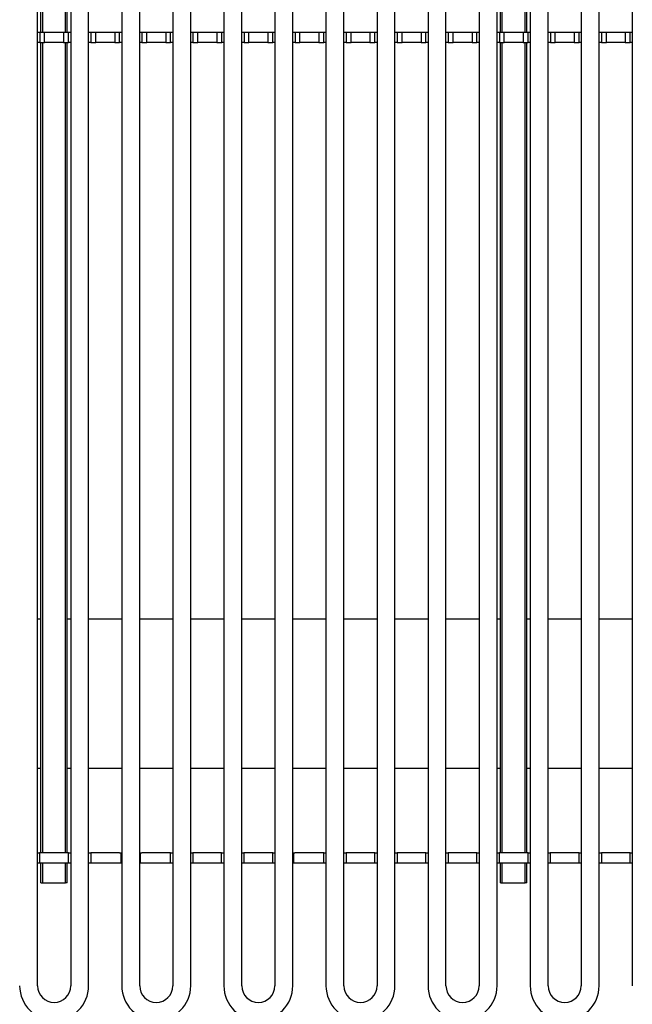
# Model space of a CAD drawing. Units: millimetres. Extents: x 15 to 915, y 12 to 926.
# Drawn here: x 501 to 686, y 166 to 463 of the extents above; entities that cross this region are included whole.
import ezdxf

# ---------------------------------------------------------------- set-up
doc = ezdxf.new("R2010")
doc.units = ezdxf.units.MM

msp = doc.modelspace()

# ---------------------------------------------------------------- linework, layer by layer
at = {"color": 7, "linetype": 'Continuous', "lineweight": 25}
for p, q in [((506, 171.69), (506, 743.87)), ((516.02, 743.87), (516.02, 171.69)), ((521.42, 171.69), (521.42, 743.87)), ((531.44, 743.87), (531.44, 171.69)), ((536.84, 171.69), (536.84, 743.87)), ((577.69, 743.87), (577.69, 171.69)), ((583.09, 171.69), (583.09, 743.87)), ((593.1, 743.87), (593.1, 171.69)), ((598.5, 171.69), (598.5, 743.87)), ((608.52, 743.87), (608.52, 171.69)), ((613.92, 171.69), (613.92, 743.87)), ((623.94, 743.87), (623.94, 171.69)), ((629.34, 171.69), (629.34, 743.87)), ((670.19, 743.87), (670.19, 171.69)), ((675.59, 171.69), (675.59, 743.87)), ((685.6, 743.87), (685.6, 171.69)), ((546.85, 722.19), (546.85, 171.69)), ((552.25, 171.69), (552.25, 722.19)), ((562.27, 722.19), (562.27, 171.69)), ((567.67, 171.69), (567.67, 722.19)), ((639.35, 722.19), (639.35, 171.69)), ((644.75, 171.69), (644.75, 722.19)), ((654.77, 722.19), (654.77, 171.69)), ((660.17, 171.69), (660.17, 722.19)), ((506.98, 459.28), (506.98, 703.78)), ((507.48, 703.78), (507.48, 459.28)), ((514.48, 459.28), (514.48, 703.78)), ((514.98, 459.28), (514.98, 703.78)), ((645.76, 459.28), (645.76, 703.78)), ((646.26, 459.28), (646.26, 703.78)), ((653.26, 459.28), (653.26, 703.78)), ((653.76, 459.28), (653.76, 703.78)), ((506.08, 459.28), (506, 459.28)), ((506.68, 459.28), (506.59, 459.28)), ((508.15, 459.28), (506.68, 459.28)), ((506.68, 459.28), (506.68, 456.28)), ((513.87, 459.28), (508.15, 459.28)), ((508.15, 456.28), (508.15, 459.28)), ((515.34, 459.28), (513.87, 459.28)), ((513.87, 459.28), (513.87, 456.28)), ((515.43, 459.28), (515.34, 459.28)), ((515.34, 456.28), (515.34, 459.28)), ((516.02, 459.28), (515.95, 459.28)), ((521.5, 459.28), (521.42, 459.28)), ((522.1, 459.28), (522.01, 459.28)), ((523.57, 459.28), (522.1, 459.28)), ((522.1, 459.28), (522.1, 456.28)), ((529.29, 459.28), (523.57, 459.28)), ((523.57, 456.28), (523.57, 459.28)), ((530.76, 459.28), (529.29, 459.28)), ((529.29, 459.28), (529.29, 456.28)), ((530.85, 459.28), (530.76, 459.28)), ((530.76, 456.28), (530.76, 459.28)), ((531.44, 459.28), (531.37, 459.28)), ((536.92, 459.28), (536.84, 459.28)), ((537.52, 459.28), (537.43, 459.28)), ((538.99, 459.28), (537.52, 459.28)), ((537.52, 459.28), (537.52, 456.28)), ((544.71, 459.28), (538.99, 459.28)), ((538.99, 456.28), (538.99, 459.28)), ((546.18, 459.28), (544.71, 459.28)), ((544.71, 459.28), (544.71, 456.28)), ((546.27, 459.28), (546.18, 459.28)), ((546.18, 456.28), (546.18, 459.28)), ((546.85, 459.28), (546.79, 459.28)), ((552.34, 459.28), (552.25, 459.28)), ((552.94, 459.28), (552.85, 459.28)), ((554.41, 459.28), (552.94, 459.28)), ((552.94, 459.28), (552.94, 456.28)), ((560.13, 459.28), (554.41, 459.28)), ((554.41, 456.28), (554.41, 459.28)), ((561.6, 459.28), (560.13, 459.28)), ((560.13, 459.28), (560.13, 456.28)), ((561.69, 459.28), (561.6, 459.28)), ((561.6, 456.28), (561.6, 459.28)), ((562.27, 459.28), (562.21, 459.28)), ((567.76, 459.28), (567.67, 459.28)), ((568.36, 459.28), (568.27, 459.28)), ((569.83, 459.28), (568.36, 459.28)), ((568.36, 459.28), (568.36, 456.28)), ((575.55, 459.28), (569.83, 459.28)), ((569.83, 456.28), (569.83, 459.28)), ((577.02, 459.28), (575.55, 459.28)), ((575.55, 459.28), (575.55, 456.28)), ((577.11, 459.28), (577.02, 459.28)), ((577.02, 456.28), (577.02, 459.28)), ((577.69, 459.28), (577.63, 459.28)), ((583.18, 459.28), (583.09, 459.28)), ((583.78, 459.28), (583.69, 459.28)), ((585.25, 459.28), (583.78, 459.28)), ((583.78, 459.28), (583.78, 456.28)), ((590.97, 459.28), (585.25, 459.28)), ((585.25, 456.28), (585.25, 459.28)), ((592.44, 459.28), (590.97, 459.28)), ((590.97, 459.28), (590.97, 456.28)), ((592.53, 459.28), (592.44, 459.28)), ((592.44, 456.28), (592.44, 459.28)), ((593.1, 459.28), (593.05, 459.28)), ((598.6, 459.28), (598.5, 459.28)), ((599.2, 459.28), (599.11, 459.28)), ((600.67, 459.28), (599.2, 459.28)), ((599.2, 459.28), (599.2, 456.28)), ((606.39, 459.28), (600.67, 459.28)), ((600.67, 456.28), (600.67, 459.28)), ((607.86, 459.28), (606.39, 459.28)), ((606.39, 459.28), (606.39, 456.28)), ((607.95, 459.28), (607.86, 459.28)), ((607.86, 456.28), (607.86, 459.28)), ((608.52, 459.28), (608.47, 459.28)), ((614.02, 459.28), (613.92, 459.28)), ((614.62, 459.28), (614.53, 459.28)), ((616.09, 459.28), (614.62, 459.28)), ((614.62, 459.28), (614.62, 456.28)), ((621.81, 459.28), (616.09, 459.28)), ((616.09, 456.28), (616.09, 459.28)), ((623.28, 459.28), (621.81, 459.28)), ((621.81, 459.28), (621.81, 456.28)), ((623.37, 459.28), (623.28, 459.28)), ((623.28, 456.28), (623.28, 459.28)), ((623.94, 459.28), (623.89, 459.28)), ((629.44, 459.28), (629.34, 459.28)), ((630.04, 459.28), (629.95, 459.28)), ((631.51, 459.28), (630.04, 459.28)), ((630.04, 459.28), (630.04, 456.28)), ((637.23, 459.28), (631.51, 459.28)), ((631.51, 456.28), (631.51, 459.28)), ((638.7, 459.28), (637.23, 459.28)), ((637.23, 459.28), (637.23, 456.28)), ((638.79, 459.28), (638.7, 459.28)), ((638.7, 456.28), (638.7, 459.28)), ((639.35, 459.28), (639.31, 459.28)), ((644.86, 459.28), (644.75, 459.28)), ((645.46, 459.28), (645.37, 459.28)), ((646.93, 459.28), (645.46, 459.28)), ((645.46, 459.28), (645.46, 456.28)), ((652.65, 459.28), (646.93, 459.28)), ((646.93, 456.28), (646.93, 459.28)), ((654.12, 459.28), (652.65, 459.28)), ((652.65, 459.28), (652.65, 456.28)), ((654.21, 459.28), (654.12, 459.28)), ((654.12, 456.28), (654.12, 459.28)), ((654.77, 459.28), (654.73, 459.28)), ((660.28, 459.28), (660.17, 459.28)), ((660.88, 459.28), (660.79, 459.28)), ((662.35, 459.28), (660.88, 459.28)), ((660.88, 459.28), (660.88, 456.28)), ((668.07, 459.28), (662.35, 459.28)), ((662.35, 456.28), (662.35, 459.28)), ((669.54, 459.28), (668.07, 459.28)), ((668.07, 459.28), (668.07, 456.28)), ((669.63, 459.28), (669.54, 459.28)), ((669.54, 456.28), (669.54, 459.28)), ((670.19, 459.28), (670.15, 459.28)), ((675.7, 459.28), (675.59, 459.28)), ((676.3, 459.28), (676.21, 459.28)), ((677.77, 459.28), (676.3, 459.28)), ((676.3, 459.28), (676.3, 456.28)), ((683.49, 459.28), (677.77, 459.28)), ((677.77, 456.28), (677.77, 459.28)), ((684.96, 459.28), (683.49, 459.28)), ((683.49, 459.28), (683.49, 456.28)), ((685.05, 459.28), (684.96, 459.28)), ((684.96, 456.28), (684.96, 459.28)), ((685.6, 459.28), (685.57, 459.28)), ((506.68, 456.28), (506.59, 456.28)), ((506.98, 211.78), (506.98, 456.28)), ((507.48, 456.28), (507.48, 211.78)), ((514.48, 211.78), (514.48, 456.28)), ((514.98, 211.78), (514.98, 456.28)), ((515.43, 456.28), (515.34, 456.28)), ((522.1, 456.28), (522.01, 456.28)), ((530.85, 456.28), (530.76, 456.28)), ((537.52, 456.28), (537.43, 456.28)), ((546.27, 456.28), (546.18, 456.28)), ((552.94, 456.28), (552.85, 456.28)), ((561.69, 456.28), (561.6, 456.28)), ((568.36, 456.28), (568.27, 456.28)), ((577.11, 456.28), (577.02, 456.28)), ((583.78, 456.28), (583.69, 456.28)), ((592.53, 456.28), (592.44, 456.28)), ((599.2, 456.28), (599.11, 456.28)), ((607.95, 456.28), (607.86, 456.28)), ((614.62, 456.28), (614.53, 456.28)), ((623.37, 456.28), (623.28, 456.28)), ((630.04, 456.28), (629.95, 456.28)), ((638.79, 456.28), (638.7, 456.28)), ((645.46, 456.28), (645.37, 456.28)), ((645.76, 211.78), (645.76, 456.28)), ((646.26, 211.78), (646.26, 456.28)), ((653.26, 211.78), (653.26, 456.28)), ((653.76, 211.78), (653.76, 456.28)), ((654.21, 456.28), (654.12, 456.28)), ((660.88, 456.28), (660.79, 456.28)), ((669.63, 456.28), (669.54, 456.28)), ((676.3, 456.28), (676.21, 456.28)), ((685.05, 456.28), (684.96, 456.28)), ((506.98, 282.28), (506, 282.28)), ((516.02, 282.28), (514.98, 282.28)), ((531.44, 282.28), (521.42, 282.28)), ((546.85, 282.28), (536.84, 282.28)), ((562.27, 282.28), (552.25, 282.28)), ((577.69, 282.28), (567.67, 282.28)), ((593.1, 282.28), (583.09, 282.28)), ((608.52, 282.28), (598.5, 282.28)), ((623.94, 282.28), (613.92, 282.28)), ((639.35, 282.28), (629.34, 282.28)), ((645.76, 282.28), (644.75, 282.28)), ((654.77, 282.28), (653.76, 282.28)), ((670.19, 282.28), (660.17, 282.28)), ((685.6, 282.28), (675.59, 282.28)), ((506.98, 237.28), (506, 237.28)), ((516.02, 237.28), (514.98, 237.28)), ((531.44, 237.28), (521.42, 237.28)), ((546.85, 237.28), (536.84, 237.28)), ((562.27, 237.28), (552.25, 237.28)), ((577.69, 237.28), (567.67, 237.28)), ((593.1, 237.28), (583.09, 237.28)), ((608.52, 237.28), (598.5, 237.28)), ((623.94, 237.28), (613.92, 237.28)), ((639.35, 237.28), (629.34, 237.28)), ((645.76, 237.28), (644.75, 237.28)), ((654.77, 237.28), (653.76, 237.28)), ((670.19, 237.28), (660.17, 237.28)), ((685.6, 237.28), (675.59, 237.28)), ((506, 211.78), (506.27, 211.78)), ((506.27, 211.78), (506.64, 211.78)), ((515.33, 211.78), (506.64, 211.78)), ((506.64, 211.78), (506.64, 208.78)), ((515.33, 211.78), (515.69, 211.78)), ((515.33, 208.78), (515.33, 211.78)), ((515.69, 211.78), (516.02, 211.78)), ((521.42, 211.78), (521.69, 211.78)), ((521.69, 211.78), (522.06, 211.78)), ((530.75, 211.78), (522.06, 211.78)), ((522.06, 211.78), (522.06, 208.78)), ((530.75, 211.78), (531.11, 211.78)), ((531.11, 211.78), (531.44, 211.78)), ((531.11, 211.78), (531.11, 208.78)), ((536.84, 211.78), (537.11, 211.78)), ((537.11, 211.78), (537.48, 211.78)), ((537.11, 208.78), (537.11, 211.78)), ((546.17, 211.78), (537.48, 211.78)), ((546.17, 211.78), (546.53, 211.78)), ((546.17, 208.78), (546.17, 211.78)), ((546.53, 211.78), (546.85, 211.78)), ((552.25, 211.78), (552.53, 211.78)), ((552.53, 211.78), (552.9, 211.78)), ((561.59, 211.78), (552.9, 211.78)), ((552.9, 211.78), (552.9, 208.78)), ((561.59, 211.78), (561.95, 211.78)), ((561.59, 208.78), (561.59, 211.78)), ((561.95, 211.78), (562.27, 211.78)), ((567.67, 211.78), (567.95, 211.78)), ((567.95, 211.78), (568.32, 211.78)), ((577.01, 211.78), (568.32, 211.78)), ((568.32, 211.78), (568.32, 208.78)), ((577.01, 211.78), (577.37, 211.78)), ((577.01, 208.78), (577.01, 211.78)), ((577.37, 211.78), (577.69, 211.78)), ((583.09, 211.78), (583.37, 211.78)), ((583.37, 211.78), (583.74, 211.78)), ((583.37, 208.78), (583.37, 211.78)), ((592.43, 211.78), (583.74, 211.78)), ((592.43, 211.78), (592.79, 211.78)), ((592.43, 208.78), (592.43, 211.78)), ((592.79, 211.78), (593.1, 211.78)), ((598.5, 211.78), (598.79, 211.78)), ((598.79, 211.78), (599.16, 211.78)), ((607.85, 211.78), (599.16, 211.78)), ((599.16, 211.78), (599.16, 208.78)), ((607.85, 211.78), (608.21, 211.78)), ((607.85, 208.78), (607.85, 211.78)), ((608.21, 211.78), (608.52, 211.78)), ((613.92, 211.78), (614.21, 211.78)), ((614.21, 211.78), (614.58, 211.78)), ((623.27, 211.78), (614.58, 211.78)), ((614.58, 211.78), (614.58, 208.78)), ((623.27, 211.78), (623.63, 211.78)), ((623.27, 208.78), (623.27, 211.78)), ((623.63, 211.78), (623.94, 211.78)), ((629.34, 211.78), (629.63, 211.78)), ((629.63, 211.78), (630, 211.78)), ((638.69, 211.78), (630, 211.78)), ((630, 211.78), (630, 208.78)), ((638.69, 211.78), (639.05, 211.78)), ((638.69, 208.78), (638.69, 211.78)), ((639.05, 211.78), (639.35, 211.78)), ((644.75, 211.78), (645.05, 211.78)), ((645.05, 211.78), (645.42, 211.78)), ((654.11, 211.78), (645.42, 211.78)), ((645.42, 211.78), (645.42, 208.78)), ((654.11, 211.78), (654.47, 211.78)), ((654.11, 208.78), (654.11, 211.78)), ((654.47, 211.78), (654.77, 211.78)), ((660.17, 211.78), (660.47, 211.78)), ((660.47, 211.78), (660.84, 211.78)), ((669.53, 211.78), (660.84, 211.78)), ((660.84, 211.78), (660.84, 208.78)), ((669.53, 211.78), (669.89, 211.78)), ((669.53, 208.78), (669.53, 211.78)), ((669.89, 211.78), (670.19, 211.78)), ((675.59, 211.78), (675.89, 211.78)), ((675.89, 211.78), (676.26, 211.78)), ((684.95, 211.78), (676.26, 211.78)), ((676.26, 211.78), (676.26, 208.78)), ((684.95, 211.78), (685.31, 211.78)), ((684.95, 208.78), (684.95, 211.78)), ((685.31, 211.78), (685.6, 211.78)), ((506, 208.78), (506.27, 208.78)), ((506.27, 208.78), (506.64, 208.78)), ((506.64, 208.78), (515.33, 208.78)), ((506.98, 202.78), (506.98, 208.78)), ((507.48, 208.78), (507.48, 202.78)), ((514.48, 202.78), (514.48, 208.78)), ((514.98, 202.78), (514.98, 208.78)), ((515.33, 208.78), (515.69, 208.78)), ((515.69, 208.78), (516.02, 208.78)), ((521.42, 208.78), (521.69, 208.78)), ((521.69, 208.78), (522.06, 208.78)), ((522.06, 208.78), (530.75, 208.78)), ((530.75, 208.78), (531.11, 208.78)), ((531.11, 208.78), (531.44, 208.78)), ((536.84, 208.78), (537.11, 208.78)), ((537.11, 208.78), (537.48, 208.78)), ((537.48, 208.78), (546.17, 208.78)), ((546.17, 208.78), (546.53, 208.78)), ((546.53, 208.78), (546.85, 208.78)), ((552.25, 208.78), (552.53, 208.78)), ((552.53, 208.78), (552.9, 208.78)), ((552.9, 208.78), (561.59, 208.78)), ((561.59, 208.78), (561.95, 208.78)), ((561.95, 208.78), (562.27, 208.78)), ((567.67, 208.78), (567.95, 208.78)), ((567.95, 208.78), (568.32, 208.78)), ((568.32, 208.78), (577.01, 208.78)), ((577.01, 208.78), (577.37, 208.78)), ((577.37, 208.78), (577.69, 208.78)), ((583.09, 208.78), (583.37, 208.78)), ((583.37, 208.78), (583.74, 208.78)), ((583.74, 208.78), (592.43, 208.78)), ((592.43, 208.78), (592.79, 208.78)), ((592.79, 208.78), (593.1, 208.78)), ((598.5, 208.78), (598.79, 208.78)), ((598.79, 208.78), (599.16, 208.78)), ((599.16, 208.78), (607.85, 208.78)), ((607.85, 208.78), (608.21, 208.78)), ((608.21, 208.78), (608.52, 208.78)), ((613.92, 208.78), (614.21, 208.78)), ((614.21, 208.78), (614.58, 208.78)), ((614.58, 208.78), (623.27, 208.78)), ((623.27, 208.78), (623.63, 208.78)), ((623.63, 208.78), (623.94, 208.78)), ((629.34, 208.78), (629.63, 208.78)), ((629.63, 208.78), (630, 208.78)), ((630, 208.78), (638.69, 208.78)), ((638.69, 208.78), (639.05, 208.78)), ((639.05, 208.78), (639.35, 208.78)), ((644.75, 208.78), (645.05, 208.78)), ((645.05, 208.78), (645.42, 208.78)), ((645.42, 208.78), (654.11, 208.78)), ((645.76, 202.78), (645.76, 208.78)), ((646.26, 202.78), (646.26, 208.78)), ((653.26, 202.78), (653.26, 208.78)), ((653.76, 202.78), (653.76, 208.78)), ((654.11, 208.78), (654.47, 208.78)), ((654.47, 208.78), (654.77, 208.78)), ((660.17, 208.78), (660.47, 208.78)), ((660.47, 208.78), (660.84, 208.78)), ((660.84, 208.78), (669.53, 208.78)), ((669.53, 208.78), (669.89, 208.78)), ((669.89, 208.78), (670.19, 208.78)), ((675.59, 208.78), (675.89, 208.78)), ((675.89, 208.78), (676.26, 208.78)), ((676.26, 208.78), (684.95, 208.78)), ((684.95, 208.78), (685.31, 208.78)), ((685.31, 208.78), (685.6, 208.78)), ((506.98, 202.78), (507.48, 202.78)), ((507.48, 202.78), (514.48, 202.78)), ((514.98, 202.78), (514.48, 202.78)), ((645.76, 202.78), (646.26, 202.78)), ((646.26, 202.78), (653.26, 202.78)), ((653.76, 202.78), (653.26, 202.78))]:
    msp.add_line(p, q, dxfattribs=at)
for centre, radius in [((511.01, 171.69), 10.41), ((511.01, 171.69), 5.01), ((541.85, 171.69), 10.41), ((541.85, 171.69), 5.01), ((572.68, 171.69), 10.41), ((572.68, 171.69), 5.01), ((603.51, 171.69), 10.41), ((603.51, 171.69), 5.01), ((634.35, 171.69), 10.41), ((634.35, 171.69), 5.01), ((665.18, 171.69), 10.41), ((665.18, 171.69), 5.01)]:
    msp.add_arc(centre, radius, 180, 0, dxfattribs=at)
for points, knots in [([(506.59, 459.28), (506.52, 459.28), (506.39, 459.28), (506.22, 459.28), (506.1, 459.28), (506.08, 459.28), (506.08, 459.28)], [0, 0, 0, 0, 0.250001, 0.499999, 0.75, 1, 1, 1, 1]), ([(515.94, 459.28), (515.94, 459.28), (515.92, 459.28), (515.8, 459.28), (515.63, 459.28), (515.5, 459.28), (515.43, 459.28)], [0, 0, 0, 0, 0.250001, 0.499998, 0.749999, 1, 1, 1, 1]), ([(522.01, 459.28), (521.94, 459.28), (521.81, 459.28), (521.64, 459.28), (521.52, 459.28), (521.5, 459.28), (521.5, 459.28)], [0, 0, 0, 0, 0.250001, 0.500002, 0.749999, 1, 1, 1, 1]), ([(531.36, 459.28), (531.36, 459.28), (531.34, 459.28), (531.22, 459.28), (531.05, 459.28), (530.92, 459.28), (530.85, 459.28)], [0, 0, 0, 0, 0.2500021, 0.499997, 0.7499988, 1, 1, 1, 1]), ([(537.43, 459.28), (537.36, 459.28), (537.23, 459.28), (537.06, 459.28), (536.94, 459.28), (536.92, 459.28), (536.92, 459.28)], [0, 0, 0, 0, 0.250002, 0.499997, 0.749999, 1, 1, 1, 1]), ([(546.78, 459.28), (546.78, 459.28), (546.76, 459.28), (546.64, 459.28), (546.47, 459.28), (546.34, 459.28), (546.27, 459.28)], [0, 0, 0, 0, 0.249999, 0.499999, 0.75, 1, 1, 1, 1]), ([(552.85, 459.28), (552.78, 459.28), (552.65, 459.28), (552.48, 459.28), (552.36, 459.28), (552.34, 459.28), (552.34, 459.28)], [0, 0, 0, 0, 0.25, 0.500001, 0.750001, 1, 1, 1, 1]), ([(562.2, 459.28), (562.2, 459.28), (562.18, 459.28), (562.06, 459.28), (561.89, 459.28), (561.76, 459.28), (561.69, 459.28)], [0, 0, 0, 0, 0.250001, 0.500003, 0.749998, 1, 1, 1, 1]), ([(568.27, 459.28), (568.2, 459.28), (568.07, 459.28), (567.9, 459.28), (567.78, 459.28), (567.76, 459.28), (567.76, 459.28)], [0, 0, 0, 0, 0.2500012, 0.500003, 0.7499979, 1, 1, 1, 1]), ([(577.62, 459.28), (577.62, 459.28), (577.6, 459.28), (577.48, 459.28), (577.31, 459.28), (577.18, 459.28), (577.11, 459.28)], [0, 0, 0, 0, 0.2500021, 0.499997, 0.7499988, 1, 1, 1, 1]), ([(583.69, 459.28), (583.62, 459.28), (583.49, 459.28), (583.32, 459.28), (583.2, 459.28), (583.18, 459.28), (583.18, 459.28)], [0, 0, 0, 0, 0.250002, 0.499997, 0.749999, 1, 1, 1, 1]), ([(593.04, 459.28), (593.04, 459.28), (593.02, 459.28), (592.9, 459.28), (592.73, 459.28), (592.6, 459.28), (592.53, 459.28)], [0, 0, 0, 0, 0.249999, 0.499998, 0.749991, 1, 1, 1, 1]), ([(599.11, 459.28), (599.04, 459.28), (598.91, 459.28), (598.74, 459.28), (598.62, 459.28), (598.6, 459.28), (598.6, 459.28)], [0, 0, 0, 0, 0.250009, 0.500002, 0.750001, 1, 1, 1, 1]), ([(608.46, 459.28), (608.46, 459.28), (608.44, 459.28), (608.32, 459.28), (608.15, 459.28), (608.02, 459.28), (607.95, 459.28)], [0, 0, 0, 0, 0.25, 0.499999, 0.750009, 1, 1, 1, 1]), ([(614.53, 459.28), (614.46, 459.28), (614.33, 459.28), (614.16, 459.28), (614.04, 459.28), (614.02, 459.28), (614.02, 459.28)], [0, 0, 0, 0, 0.250009, 0.500002, 0.750001, 1, 1, 1, 1]), ([(623.88, 459.28), (623.88, 459.28), (623.86, 459.28), (623.74, 459.28), (623.57, 459.28), (623.44, 459.28), (623.37, 459.28)], [0, 0, 0, 0, 0.250004, 0.500007, 0.750005, 1, 1, 1, 1]), ([(629.95, 459.28), (629.88, 459.28), (629.75, 459.28), (629.58, 459.28), (629.46, 459.28), (629.44, 459.28), (629.44, 459.28)], [0, 0, 0, 0, 0.249993, 0.500004, 0.749995, 1, 1, 1, 1]), ([(639.3, 459.28), (639.3, 459.28), (639.28, 459.28), (639.16, 459.28), (638.99, 459.28), (638.86, 459.28), (638.79, 459.28)], [0, 0, 0, 0, 0.249999, 0.499998, 0.749991, 1, 1, 1, 1]), ([(645.37, 459.28), (645.3, 459.28), (645.17, 459.28), (645, 459.28), (644.88, 459.28), (644.86, 459.28), (644.86, 459.28)], [0, 0, 0, 0, 0.250009, 0.500002, 0.750001, 1, 1, 1, 1]), ([(654.72, 459.28), (654.72, 459.28), (654.7, 459.28), (654.58, 459.28), (654.41, 459.28), (654.28, 459.28), (654.21, 459.28)], [0, 0, 0, 0, 0.25, 0.499999, 0.750009, 1, 1, 1, 1]), ([(660.79, 459.28), (660.72, 459.28), (660.59, 459.28), (660.42, 459.28), (660.3, 459.28), (660.28, 459.28), (660.28, 459.28)], [0, 0, 0, 0, 0.250009, 0.500002, 0.750001, 1, 1, 1, 1]), ([(670.14, 459.28), (670.14, 459.28), (670.12, 459.28), (670, 459.28), (669.83, 459.28), (669.7, 459.28), (669.63, 459.28)], [0, 0, 0, 0, 0.250004, 0.500007, 0.750005, 1, 1, 1, 1]), ([(676.21, 459.28), (676.14, 459.28), (676.01, 459.28), (675.84, 459.28), (675.72, 459.28), (675.7, 459.28), (675.7, 459.28)], [0, 0, 0, 0, 0.249993, 0.500004, 0.749995, 1, 1, 1, 1]), ([(685.56, 459.28), (685.56, 459.28), (685.54, 459.28), (685.42, 459.28), (685.25, 459.28), (685.12, 459.28), (685.05, 459.28)], [0, 0, 0, 0, 0.249999, 0.499998, 0.749991, 1, 1, 1, 1]), ([(506.59, 456.28), (506.52, 456.28), (506.39, 456.28), (506.22, 456.28), (506.1, 456.28), (506.08, 456.28), (506.08, 456.28)], [0, 0, 0, 0, 0.250001, 0.499999, 0.75, 1, 1, 1, 1]), ([(506.68, 456.28), (507.01, 456.28), (507.67, 456.28), (507.99, 456.28), (508.15, 456.28)], [0, 0, 0, 0, 0.500001, 1, 1, 1, 1]), ([(513.87, 456.28), (513.74, 456.28), (513.48, 456.28), (512.78, 456.28), (511.93, 456.28), (511.01, 456.28), (510.09, 456.28), (509.24, 456.28), (508.54, 456.28), (508.28, 456.28), (508.15, 456.28)], [0, 0, 0, 0, 0.122042, 0.249999, 0.377958, 0.5, 0.622042, 0.750001, 0.877958, 1, 1, 1, 1]), ([(513.87, 456.28), (514.03, 456.28), (514.35, 456.28), (515.01, 456.28), (515.34, 456.28)], [0, 0, 0, 0, 0.499999, 1, 1, 1, 1]), ([(515.94, 456.28), (515.94, 456.28), (515.92, 456.28), (515.8, 456.28), (515.63, 456.28), (515.5, 456.28), (515.43, 456.28)], [0, 0, 0, 0, 0.250001, 0.499998, 0.749999, 1, 1, 1, 1]), ([(522.01, 456.28), (521.94, 456.28), (521.81, 456.28), (521.64, 456.28), (521.52, 456.28), (521.5, 456.28), (521.5, 456.28)], [0, 0, 0, 0, 0.250001, 0.500002, 0.749999, 1, 1, 1, 1]), ([(522.1, 456.28), (522.43, 456.28), (523.09, 456.28), (523.41, 456.28), (523.57, 456.28)], [0, 0, 0, 0, 0.500001, 1, 1, 1, 1]), ([(529.29, 456.28), (529.16, 456.28), (528.89, 456.28), (528.2, 456.28), (527.36, 456.28), (526.43, 456.28), (525.5, 456.28), (524.66, 456.28), (523.97, 456.28), (523.7, 456.28), (523.57, 456.28)], [0, 0, 0, 0, 0.1249998, 0.2499999, 0.3749998, 0.5, 0.6250002, 0.7500006, 0.875, 1, 1, 1, 1]), ([(529.29, 456.28), (529.45, 456.28), (529.77, 456.28), (530.43, 456.28), (530.76, 456.28)], [0, 0, 0, 0, 0.499998, 1, 1, 1, 1]), ([(531.36, 456.28), (531.36, 456.28), (531.34, 456.28), (531.22, 456.28), (531.05, 456.28), (530.92, 456.28), (530.85, 456.28)], [0, 0, 0, 0, 0.2500021, 0.499997, 0.7499988, 1, 1, 1, 1]), ([(537.43, 456.28), (537.36, 456.28), (537.23, 456.28), (537.06, 456.28), (536.94, 456.28), (536.92, 456.28), (536.92, 456.28)], [0, 0, 0, 0, 0.250002, 0.499997, 0.749999, 1, 1, 1, 1]), ([(537.52, 456.28), (537.85, 456.28), (538.51, 456.28), (538.83, 456.28), (538.99, 456.28)], [0, 0, 0, 0, 0.5000011, 1, 1, 1, 1]), ([(544.71, 456.28), (544.58, 456.28), (544.31, 456.28), (543.62, 456.28), (542.78, 456.28), (541.85, 456.28), (540.92, 456.28), (540.08, 456.28), (539.39, 456.28), (539.12, 456.28), (538.99, 456.28)], [0, 0, 0, 0, 0.125, 0.249999, 0.375, 0.5, 0.625, 0.75, 0.875, 1, 1, 1, 1]), ([(544.71, 456.28), (544.87, 456.28), (545.19, 456.28), (545.85, 456.28), (546.18, 456.28)], [0, 0, 0, 0, 0.499999, 1, 1, 1, 1]), ([(546.78, 456.28), (546.78, 456.28), (546.76, 456.28), (546.64, 456.28), (546.47, 456.28), (546.34, 456.28), (546.27, 456.28)], [0, 0, 0, 0, 0.249999, 0.499999, 0.75, 1, 1, 1, 1]), ([(552.85, 456.28), (552.78, 456.28), (552.65, 456.28), (552.48, 456.28), (552.36, 456.28), (552.34, 456.28), (552.34, 456.28)], [0, 0, 0, 0, 0.25, 0.500001, 0.750001, 1, 1, 1, 1]), ([(552.94, 456.28), (553.27, 456.28), (553.93, 456.28), (554.25, 456.28), (554.41, 456.28)], [0, 0, 0, 0, 0.500001, 1, 1, 1, 1]), ([(560.13, 456.28), (560, 456.28), (559.74, 456.28), (559.04, 456.28), (558.19, 456.28), (557.27, 456.28), (556.35, 456.28), (555.5, 456.28), (554.8, 456.28), (554.54, 456.28), (554.41, 456.28)], [0, 0, 0, 0, 0.122042, 0.25, 0.377958, 0.5, 0.622043, 0.750001, 0.877958, 1, 1, 1, 1]), ([(560.13, 456.28), (560.29, 456.28), (560.61, 456.28), (561.27, 456.28), (561.6, 456.28)], [0, 0, 0, 0, 0.4999989, 1, 1, 1, 1]), ([(562.2, 456.28), (562.2, 456.28), (562.18, 456.28), (562.06, 456.28), (561.89, 456.28), (561.76, 456.28), (561.69, 456.28)], [0, 0, 0, 0, 0.250001, 0.500003, 0.749998, 1, 1, 1, 1]), ([(568.27, 456.28), (568.2, 456.28), (568.07, 456.28), (567.9, 456.28), (567.78, 456.28), (567.76, 456.28), (567.76, 456.28)], [0, 0, 0, 0, 0.2500012, 0.500003, 0.7499979, 1, 1, 1, 1]), ([(568.36, 456.28), (568.69, 456.28), (569.35, 456.28), (569.67, 456.28), (569.83, 456.28)], [0, 0, 0, 0, 0.500002, 1, 1, 1, 1]), ([(575.55, 456.28), (575.42, 456.28), (575.15, 456.28), (574.46, 456.28), (573.62, 456.28), (572.69, 456.28), (571.76, 456.28), (570.92, 456.28), (570.23, 456.28), (569.96, 456.28), (569.83, 456.28)], [0, 0, 0, 0, 0.125, 0.25, 0.375, 0.5, 0.625, 0.75, 0.875, 1, 1, 1, 1]), ([(575.55, 456.28), (575.71, 456.28), (576.03, 456.28), (576.69, 456.28), (577.02, 456.28)], [0, 0, 0, 0, 0.499998, 1, 1, 1, 1]), ([(577.62, 456.28), (577.62, 456.28), (577.6, 456.28), (577.48, 456.28), (577.31, 456.28), (577.18, 456.28), (577.11, 456.28)], [0, 0, 0, 0, 0.2500021, 0.499997, 0.7499988, 1, 1, 1, 1]), ([(583.69, 456.28), (583.62, 456.28), (583.49, 456.28), (583.32, 456.28), (583.2, 456.28), (583.18, 456.28), (583.18, 456.28)], [0, 0, 0, 0, 0.250002, 0.499997, 0.749999, 1, 1, 1, 1]), ([(583.78, 456.28), (584.11, 456.28), (584.77, 456.28), (585.09, 456.28), (585.25, 456.28)], [0, 0, 0, 0, 0.5000011, 1, 1, 1, 1]), ([(590.97, 456.28), (590.84, 456.28), (590.57, 456.28), (589.88, 456.28), (589.04, 456.28), (588.11, 456.28), (587.18, 456.28), (586.34, 456.28), (585.65, 456.28), (585.38, 456.28), (585.25, 456.28)], [0, 0, 0, 0, 0.1249998, 0.2499999, 0.3749999, 0.5000001, 0.6250003, 0.7500003, 0.8749997, 1, 1, 1, 1]), ([(590.97, 456.28), (591.13, 456.28), (591.45, 456.28), (592.11, 456.28), (592.44, 456.28)], [0, 0, 0, 0, 0.499999, 1, 1, 1, 1]), ([(593.04, 456.28), (593.04, 456.28), (593.02, 456.28), (592.9, 456.28), (592.73, 456.28), (592.6, 456.28), (592.53, 456.28)], [0, 0, 0, 0, 0.249999, 0.499998, 0.749991, 1, 1, 1, 1]), ([(599.11, 456.28), (599.04, 456.28), (598.91, 456.28), (598.74, 456.28), (598.62, 456.28), (598.6, 456.28), (598.6, 456.28)], [0, 0, 0, 0, 0.250009, 0.500002, 0.750001, 1, 1, 1, 1]), ([(599.2, 456.28), (599.53, 456.28), (600.19, 456.28), (600.51, 456.28), (600.67, 456.28)], [0, 0, 0, 0, 0.500001, 1, 1, 1, 1]), ([(606.39, 456.28), (606.26, 456.28), (606, 456.28), (605.3, 456.28), (604.45, 456.28), (603.53, 456.28), (602.61, 456.28), (601.76, 456.28), (601.06, 456.28), (600.8, 456.28), (600.67, 456.28)], [0, 0, 0, 0, 0.122042, 0.25, 0.377959, 0.500001, 0.622043, 0.75, 0.877958, 1, 1, 1, 1]), ([(606.39, 456.28), (606.55, 456.28), (606.87, 456.28), (607.53, 456.28), (607.86, 456.28)], [0, 0, 0, 0, 0.499999, 1, 1, 1, 1]), ([(608.46, 456.28), (608.46, 456.28), (608.44, 456.28), (608.32, 456.28), (608.15, 456.28), (608.02, 456.28), (607.95, 456.28)], [0, 0, 0, 0, 0.25, 0.499999, 0.750009, 1, 1, 1, 1]), ([(614.53, 456.28), (614.46, 456.28), (614.33, 456.28), (614.16, 456.28), (614.04, 456.28), (614.02, 456.28), (614.02, 456.28)], [0, 0, 0, 0, 0.250009, 0.500002, 0.750001, 1, 1, 1, 1]), ([(614.62, 456.28), (614.95, 456.28), (615.61, 456.28), (615.93, 456.28), (616.09, 456.28)], [0, 0, 0, 0, 0.500001, 1, 1, 1, 1]), ([(621.81, 456.28), (621.68, 456.28), (621.41, 456.28), (620.72, 456.28), (619.88, 456.28), (618.95, 456.28), (618.02, 456.28), (617.18, 456.28), (616.49, 456.28), (616.22, 456.28), (616.09, 456.28)], [0, 0, 0, 0, 0.125001, 0.249999, 0.374999, 0.500001, 0.625, 0.750002, 0.875, 1, 1, 1, 1]), ([(621.81, 456.28), (621.97, 456.28), (622.29, 456.28), (622.95, 456.28), (623.28, 456.28)], [0, 0, 0, 0, 0.499998, 1, 1, 1, 1]), ([(623.88, 456.28), (623.88, 456.28), (623.86, 456.28), (623.74, 456.28), (623.57, 456.28), (623.44, 456.28), (623.37, 456.28)], [0, 0, 0, 0, 0.250004, 0.500007, 0.750005, 1, 1, 1, 1]), ([(629.95, 456.28), (629.88, 456.28), (629.75, 456.28), (629.58, 456.28), (629.46, 456.28), (629.44, 456.28), (629.44, 456.28)], [0, 0, 0, 0, 0.249993, 0.500004, 0.749995, 1, 1, 1, 1]), ([(630.04, 456.28), (630.37, 456.28), (631.03, 456.28), (631.35, 456.28), (631.51, 456.28)], [0, 0, 0, 0, 0.500003, 1, 1, 1, 1]), ([(637.23, 456.28), (637.1, 456.28), (636.83, 456.28), (636.14, 456.28), (635.3, 456.28), (634.37, 456.28), (633.44, 456.28), (632.6, 456.28), (631.91, 456.28), (631.64, 456.28), (631.51, 456.28)], [0, 0, 0, 0, 0.125, 0.25, 0.375, 0.499999, 0.625, 0.75, 0.875, 1, 1, 1, 1]), ([(637.23, 456.28), (637.39, 456.28), (637.71, 456.28), (638.37, 456.28), (638.7, 456.28)], [0, 0, 0, 0, 0.499999, 1, 1, 1, 1]), ([(639.3, 456.28), (639.3, 456.28), (639.28, 456.28), (639.16, 456.28), (638.99, 456.28), (638.86, 456.28), (638.79, 456.28)], [0, 0, 0, 0, 0.249999, 0.499998, 0.749991, 1, 1, 1, 1]), ([(645.37, 456.28), (645.3, 456.28), (645.17, 456.28), (645, 456.28), (644.88, 456.28), (644.86, 456.28), (644.86, 456.28)], [0, 0, 0, 0, 0.250009, 0.500002, 0.750001, 1, 1, 1, 1]), ([(645.46, 456.28), (645.79, 456.28), (646.45, 456.28), (646.77, 456.28), (646.93, 456.28)], [0, 0, 0, 0, 0.500001, 1, 1, 1, 1]), ([(652.65, 456.28), (652.52, 456.28), (652.25, 456.28), (651.56, 456.28), (650.72, 456.28), (649.79, 456.28), (648.86, 456.28), (648.02, 456.28), (647.33, 456.28), (647.06, 456.28), (646.93, 456.28)], [0, 0, 0, 0, 0.125, 0.25, 0.375, 0.500001, 0.625, 0.75, 0.875, 1, 1, 1, 1]), ([(652.65, 456.28), (652.81, 456.28), (653.13, 456.28), (653.79, 456.28), (654.12, 456.28)], [0, 0, 0, 0, 0.499999, 1, 1, 1, 1]), ([(654.72, 456.28), (654.72, 456.28), (654.7, 456.28), (654.58, 456.28), (654.41, 456.28), (654.28, 456.28), (654.21, 456.28)], [0, 0, 0, 0, 0.25, 0.499999, 0.750009, 1, 1, 1, 1]), ([(660.79, 456.28), (660.72, 456.28), (660.59, 456.28), (660.42, 456.28), (660.3, 456.28), (660.28, 456.28), (660.28, 456.28)], [0, 0, 0, 0, 0.250009, 0.500002, 0.750001, 1, 1, 1, 1]), ([(660.88, 456.28), (661.21, 456.28), (661.87, 456.28), (662.19, 456.28), (662.35, 456.28)], [0, 0, 0, 0, 0.500001, 1, 1, 1, 1]), ([(668.07, 456.28), (667.94, 456.28), (667.67, 456.28), (666.98, 456.28), (666.14, 456.28), (665.21, 456.28), (664.28, 456.28), (663.44, 456.28), (662.75, 456.28), (662.48, 456.28), (662.35, 456.28)], [0, 0, 0, 0, 0.125001, 0.249999, 0.374999, 0.500001, 0.625, 0.750002, 0.875, 1, 1, 1, 1]), ([(668.07, 456.28), (668.23, 456.28), (668.55, 456.28), (669.21, 456.28), (669.54, 456.28)], [0, 0, 0, 0, 0.499997, 1, 1, 1, 1]), ([(670.14, 456.28), (670.14, 456.28), (670.12, 456.28), (670, 456.28), (669.83, 456.28), (669.7, 456.28), (669.63, 456.28)], [0, 0, 0, 0, 0.250004, 0.500007, 0.750005, 1, 1, 1, 1]), ([(676.21, 456.28), (676.14, 456.28), (676.01, 456.28), (675.84, 456.28), (675.72, 456.28), (675.7, 456.28), (675.7, 456.28)], [0, 0, 0, 0, 0.249993, 0.500004, 0.749995, 1, 1, 1, 1]), ([(676.3, 456.28), (676.63, 456.28), (677.29, 456.28), (677.61, 456.28), (677.77, 456.28)], [0, 0, 0, 0, 0.500003, 1, 1, 1, 1]), ([(683.49, 456.28), (683.36, 456.28), (683.09, 456.28), (682.4, 456.28), (681.56, 456.28), (680.63, 456.28), (679.7, 456.28), (678.86, 456.28), (678.17, 456.28), (677.9, 456.28), (677.77, 456.28)], [0, 0, 0, 0, 0.125, 0.249998, 0.375, 0.499999, 0.625, 0.75, 0.875, 1, 1, 1, 1]), ([(683.49, 456.28), (683.65, 456.28), (683.97, 456.28), (684.63, 456.28), (684.96, 456.28)], [0, 0, 0, 0, 0.499999, 1, 1, 1, 1]), ([(685.56, 456.28), (685.56, 456.28), (685.54, 456.28), (685.42, 456.28), (685.25, 456.28), (685.12, 456.28), (685.05, 456.28)], [0, 0, 0, 0, 0.249999, 0.499998, 0.749991, 1, 1, 1, 1])]:
    msp.add_open_spline(points, degree=3, knots=knots, dxfattribs=at)

doc.saveas('drawing.dxf')
